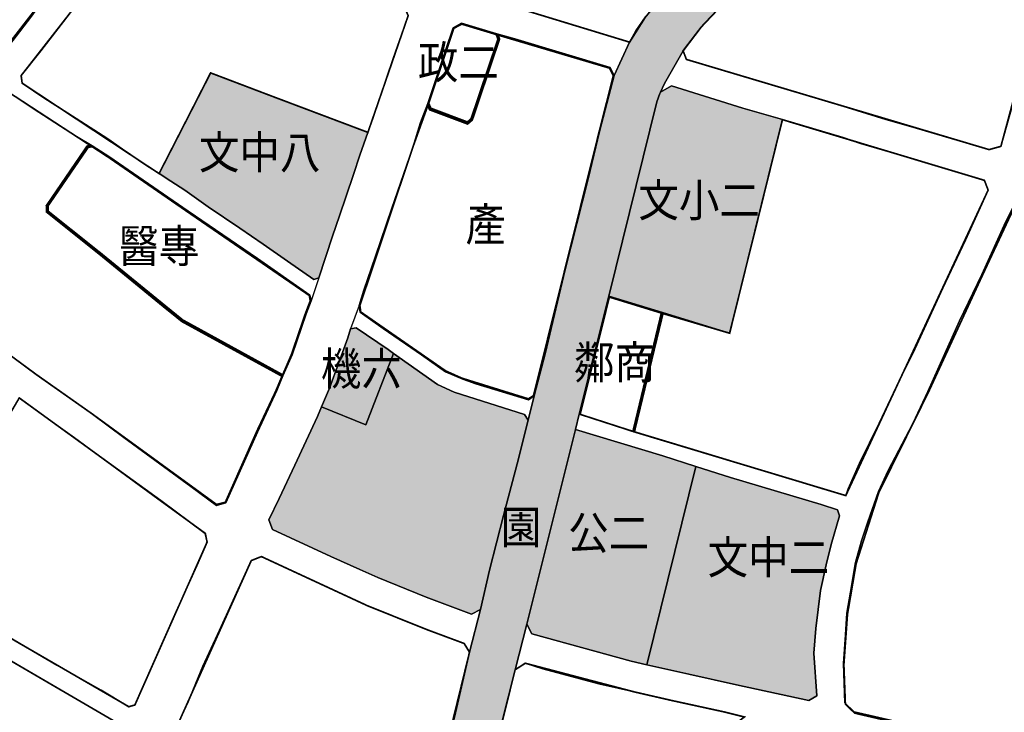
# Model space of a CAD drawing. Extents: x 290103 to 298417, y 2784950 to 2793438.
# Drawn here: x 292966 to 294148, y 2789307 to 2790139 of the extents above; entities that cross this region are included whole.
import ezdxf
from ezdxf.enums import TextEntityAlignment as Align

# ---------------------------------------------------------------- set-up
doc = ezdxf.new("R2010")
doc.units = 0
doc.header["$MEASUREMENT"] = 0
doc.layers.get('0').update_dxf_attribs({"linetype": 'CONTINUOUS'})
for name, color, linetype in [('TEXT', 7, 'CONTINUOUS'), ('修正分區框-住宅區', 50, 'CONTINUOUS'), ('修正分區框-商業區', 1, 'CONTINUOUS'), ('修正分區框-政.政商.站專區', 150, 'CONTINUOUS'), ('修正分區框-產專區', 226, 'CONTINUOUS'), ('修正分區框-醫專.電專區', 241, 'CONTINUOUS'), ('公園', 74, 'CONTINUOUS'), ('園道', 64, 'CONTINUOUS'), ('學校', 191, 'CONTINUOUS'), ('機關', 150, 'CONTINUOUS')]:
    doc.layers.add(name, color=color, linetype=linetype)
doc.styles.get("Standard").update_dxf_attribs({"font": 'PMingLiU.ttf'})

msp = doc.modelspace()

# ---------------------------------------------------------------- hatches: boundary and pattern name
at = {"layer": '公園', "linetype": 'Continuous'}
h = msp.add_hatch(color=256, dxfattribs=at)
h.paths.add_polyline_path([(293777.8, 2789602.8), (293738.1, 2789615.4), (293633.3, 2789647.2), (293588.8, 2789469.3), (293574.8, 2789413.5), (293581.1, 2789401.8), (293700.3, 2789368.8), (293719.1, 2789364.6)])
h.paths.add_polyline_path([(292260.6, 2789593.2), (292242.9, 2789565), (292202.3, 2789499), (292205.4, 2789487.3), (292272.9, 2789449.5), (292297.6, 2789436.3), (292364.1, 2789398.5), (292376.7, 2789401.8), (292384.3, 2789411.1), (292398.7, 2789427.9), (292427.1, 2789460.9), (292449.9, 2789488.8)])
h.paths.add_polyline_path([(292488.8, 2789478.6), (292442.9, 2789424), (292408.5, 2789383.5), (292411.3, 2789371.2), (292459.7, 2789345.4), (292503.4, 2789321.7), (292525.4, 2789309.7), (292634.3, 2789247.6), (292742.4, 2789186.7), (292871.1, 2789112.6), (292889.9, 2789101.2), (292923.3, 2789081.1), (292976, 2789051.7), (292984, 2789054.1), (293017.4, 2789125.5), (293030.8, 2789156.1), (292872.6, 2789248.8)])
h.paths.add_polyline_path([(293405.1, 2788969.5), (293358.4, 2788993.2), (293081.8, 2789129.7), (293037, 2789029.8), (293040.9, 2789016.9), (293168.2, 2788953.6), (293271, 2788907.4), (293372.4, 2788866.3), (293384.4, 2788872.6), (293391.1, 2788910.4)])
h.paths.add_polyline_path([(293830.8, 2788846.8), (293664, 2788889.1), (293459.8, 2788952.4), (293437.5, 2788854.9), (293446.2, 2788837.5), (293481.7, 2788824), (293542.4, 2788801.8), (293582.8, 2788786.2), (293600, 2788779.6), (293629.1, 2788769.1), (293676.1, 2788751.7), (293715.8, 2788739.7), (293761.7, 2788728.3), (293805.1, 2788719.6), (293827.3, 2788715.7), (293852.1, 2788711.2), (293941, 2788697.7), (293950.6, 2788707), (293944.3, 2788819.2)])
h.paths.add_polyline_path([(294056, 2788805.6), (293977.2, 2788815.7), (293979.1, 2788798.8), (293983.5, 2788708.8), (293983.7, 2788701.9), (293995.6, 2788691.7), (294143.1, 2788683.6), (294232.8, 2788679.3), (294201, 2788699), (294151.2, 2788734.2)])
h.paths.add_polyline_path([(294706, 2788697.7), (294715.8, 2788721.4), (294742.8, 2788736.1), (294783.3, 2788741.8), (294845, 2788748.4), (294853.6, 2788766.1), (294851.7, 2788804.8), (294851.1, 2788845.6), (294850.8, 2788894.8), (294852.7, 2788926.3), (294867.7, 2788932.6), (294885.7, 2788911.9), (294920.4, 2788891.2), (294954.2, 2788884.3), (294980.9, 2788869.9), (294983.4, 2788850.4), (295003.3, 2788817.4), (295021.1, 2788808.1), (295046.2, 2788812), (295071.1, 2788799.1), (295120.2, 2788802.1), (295139.9, 2788802.7), (295165.1, 2788749.3), (295182.6, 2788737.6), (295245.7, 2788723.2), (295262, 2788713), (295270.6, 2788710.9), (295295, 2788706.7), (295294.3, 2788712.4), (295290.4, 2788742.1), (295276.9, 2788744.5), (295255.7, 2788757.7), (295190.3, 2788774.5), (295184.8, 2788787.7), (295164.2, 2788833.9), (295140.9, 2788838.4), (295077.4, 2788835.1), (295056.8, 2788845.9), (295027.9, 2788842.3), (295021.5, 2788850.4), (295016.2, 2788858.8), (295014.1, 2788878.9), (295008.9, 2788886.7), (294997.2, 2788899.9), (294972, 2788917), (294926.7, 2788927.5), (294910.7, 2788939.5), (294899.3, 2788955.7), (294875.7, 2788966.5), (294834, 2788953.9), (294819.5, 2788935.3), (294820.1, 2788896.3), (294818.5, 2788857.3), (294819.4, 2788804.8), (294817.5, 2788783.2), (294734, 2788770.9), (294690.1, 2788749.3), (294683.6, 2788736.7), (294663, 2788686.3), (294645.6, 2788684.2), (294637.6, 2788685.4), (294619.5, 2788694.4), (294573.4, 2788705.5), (294551.1, 2788707.9), (294505.3, 2788711.5), (294459, 2788713.9), (294424, 2788734.9), (294400.3, 2788734.9), (294378, 2788717.2), (294365.1, 2788703.7), (294354, 2788691.4), (294352.8, 2788682.4), (294361.8, 2788673.4), (294418.6, 2788672.8), (294468.2, 2788666.5), (294641.2, 2788647.2), (294661.6, 2788644.9), (294679.8, 2788659.7), (294692.9, 2788672.2)])
at = {"layer": '園道', "linetype": 'Continuous'}
h = msp.add_hatch(color=256, dxfattribs=at)
h.dxf.hatch_style = 1
h.paths.add_polyline_path([(294649.2, 2791589.7), (294651.3, 2791589.7), (294679.7, 2791590.6), (294699.2, 2791590.9), (294708.7, 2791597.8), (294703.8, 2791528.8), (294624.4, 2791527.9), (294507.1, 2791526.1), (294439.6, 2791525.5), (294410.4, 2791522.5), (294394, 2791519.8), (294371.4, 2791512.3), (294347.7, 2791502.4), (294329.6, 2791491.9), (294308.9, 2791479), (294290.8, 2791464.3), (294281.6, 2791453.5), (294263.9, 2791427.4), (294248.3, 2791401.6), (294221.6, 2791358.7), (294204.9, 2791330.2), (294188.4, 2791302.6), (294168.9, 2791272.6), (294153, 2791245.9), (294148.7, 2791236), (294146.4, 2791230.6), (294138.1, 2791208.7), (294131.3, 2791164.9), (294123, 2791101.9), (294126, 2791050.3), (294129.7, 2790959.7), (294128.4, 2790892.2), (294122.8, 2790826.5), (294109.8, 2790678.6), (294102.8, 2790608.4), (294096.4, 2790578.7), (294082.6, 2790531.6), (294075.8, 2790514.2), (294062.2, 2790479.1), (294057, 2790466.5), (294037.6, 2790429.6), (294024, 2790404.7), (294003.3, 2790373.5), (294000.4, 2790370.2), (293975.8, 2790342.3), (293963.7, 2790327.9), (293908.6, 2790267.3), (293880, 2790235.2), (293856.5, 2790209.7), (293813.5, 2790161.4), (293784, 2790130.2), (293762.4, 2790102), (293740, 2790062.4), (293734.6, 2790050.4), (293731, 2790040.5), (293673.5, 2789807.4), (293637.9, 2789665.5), (293633.3, 2789647.2), (293588.8, 2789469.3), (293574.8, 2789413.5), (293560.9, 2789358.6), (293537.1, 2789263.5), (293500.6, 2789116.8), (293491.3, 2789079.3), (293459.8, 2788952.4), (293437.5, 2788854.9), (293426.2, 2788794.3), (293410.8, 2788689), (293405.2, 2788644), (293397.7, 2788584.6), (293381.2, 2788474.2), (293373.1, 2788416.3), (293361, 2788323.6), (293352.1, 2788246.2), (293339, 2788151.7), (293335.6, 2788125.6), (293326.9, 2788059), (293322.7, 2788029.3), (293295.7, 2787813.9), (293306.3, 2787798), (293271.7, 2787803.4), (293265.1, 2787759.6), (293257.6, 2787697.5), (293245.5, 2787605.7), (293234.3, 2787514.2), (293226.3, 2787450), (293213.7, 2787349.8), (293204.1, 2787275.4), (293198.1, 2787225), (293194.4, 2787200.1), (293187, 2787132.6), (293177.5, 2787058.8), (293168.9, 2786993.7), (293158, 2786904), (293149.1, 2786831.4), (293145.9, 2786806.8), (293142.6, 2786781.6), (293138.6, 2786756.7), (293129.9, 2786682), (293116.3, 2786573.4), (293116.4, 2786568.6), (293117, 2786561.7), (293118.1, 2786555.7), (293095.5, 2786525.1), (293080.9, 2786530.8), (293076.8, 2786531.7), (293080.4, 2786562.3), (293087.6, 2786619.6), (293098, 2786703.6), (293101.2, 2786727.3), (293111.8, 2786811.6), (293123.4, 2786902.2), (293135.8, 2786998.8), (293143.9, 2787063.6), (293150.5, 2787116.7), (293156.4, 2787168), (293161.2, 2787205.8), (293164.3, 2787229.8), (293185.5, 2787392.4), (293193.4, 2787454.5), (293200.7, 2787518.7), (293214.1, 2787625.8), (293232.1, 2787763.8), (293238.3, 2787816.3), (293244.3, 2787861.9), (293254.5, 2787939.3), (293259.7, 2787985.2), (293269.9, 2788066.5), (293277.9, 2788126.8), (293282.3, 2788154.1), (293290.5, 2788218.9), (293298.2, 2788280.4), (293305, 2788334.4), (293311.9, 2788383.6), (293317.6, 2788430.1), (293325.4, 2788481.1), (293333.3, 2788536.3), (293348, 2788638), (293360.5, 2788741.8), (293373.5, 2788818.6), (293384.4, 2788872.6), (293391.1, 2788910.4), (293405.1, 2788969.5), (293416.9, 2789016.6), (293439.3, 2789109.6), (293448, 2789142), (293466.2, 2789215.8), (293488.2, 2789301.6), (293506.1, 2789379.6), (293519.5, 2789430.9), (293530.3, 2789478.3), (293546.8, 2789544), (293563.3, 2789605.8), (293576.5, 2789658.3), (293583.9, 2789687.4), (293597.1, 2789737.8), (293621.1, 2789839.2), (293648.4, 2789948.1), (293662.2, 2790004.8), (293679.8, 2790072), (293698.3, 2790112.2), (293705.8, 2790125.7), (293717.4, 2790142.5), (293737.2, 2790166.5), (293768.9, 2790201.6), (293784.7, 2790219.3), (293812.5, 2790248.1), (293836.6, 2790275.4), (293843.9, 2790283.5), (293898.7, 2790345.3), (293939.8, 2790388.2), (293962.3, 2790417.9), (293971.8, 2790432.6), (293984.9, 2790452.4), (294008.1, 2790497.4), (294022, 2790530.1), (294026.9, 2790543.3), (294033.6, 2790562.8), (294039.5, 2790587.1), (294050.4, 2790649.2), (294050.8, 2790654), (294051.9, 2790664.2), (294059.4, 2790739.2), (294063.9, 2790796.2), (294065.8, 2790818.7), (294069.7, 2790868.5), (294072.7, 2790930.9), (294072.9, 2790948.9), (294073, 2790970.8), (294068.5, 2791050.9), (294068.7, 2791104.6), (294068.7, 2791113.9), (294072.7, 2791151.7), (294079, 2791200.9), (294087.8, 2791235.7), (294098.9, 2791265.1), (294104.2, 2791273.8), (294122.7, 2791303.2), (294141, 2791334.1), (294189.7, 2791412.7), (294201.5, 2791433.1), (294219.9, 2791464.9), (294235.8, 2791488.6), (294254.1, 2791508.7), (294277.1, 2791529.1), (294317.6, 2791554.6), (294343.9, 2791568.4), (294385.8, 2791584.9), (294540.7, 2791588.2), (294544.5, 2791587.6), (294562.9, 2791588.8), (294585.2, 2791589.7)])
at = {"layer": '學校', "linetype": 'Continuous'}
h = msp.add_hatch(color=256, dxfattribs=at)
h.dxf.hatch_style = 1
h.paths.add_polyline_path([(293384.2, 2790003.9), (293269.7, 2790047.1), (293195.5, 2790075.3), (293133.6, 2789954.4), (293147.6, 2789945.4), (293164.5, 2789934.3), (293192.6, 2789914.5), (293230.5, 2789888.7), (293258.4, 2789869.5), (293287.9, 2789849.4), (293319.3, 2789827.2), (293325.2, 2789829.3), (293341.6, 2789879.1), (293350.3, 2789903.7), (293358.1, 2789927.1), (293367.1, 2789953.2), (293374.6, 2789976.6)])
h.paths.add_polyline_path([(293881.6, 2790019.2), (293834.2, 2790033), (293748.5, 2790059.7), (293735.4, 2790052.1), (293734.6, 2790050.4), (293731, 2790040.5), (293673.5, 2789807.4), (293737.6, 2789787.6), (293818.3, 2789762.7), (293844.4, 2789868.3)])
h.paths.add_polyline_path([(293934.1, 2789484.6), (293940.1, 2789508.9), (293950, 2789543.4), (293947.6, 2789550.6), (293928.1, 2789556.9), (293819.4, 2789589.6), (293777.8, 2789602.8), (293719.1, 2789364.6), (293769.3, 2789353.2), (293826.4, 2789340.3), (293913.4, 2789321.7), (293922.9, 2789327.4), (293919.3, 2789378.4), (293921.7, 2789408.1), (293927.3, 2789453.7)])
at = {"layer": '機關', "linetype": 'Continuous'}
h = msp.add_hatch(color=256, dxfattribs=at)
h.dxf.hatch_style = 1
h.paths.add_polyline_path([(293338.3, 2789696.7), (293349.1, 2789726.4), (293360, 2789757), (293363.5, 2789767.8), (293370.1, 2789769.3), (293408.5, 2789743.2), (293415.1, 2789738.4), (293467.9, 2789701.2), (293487.9, 2789691.9), (293572, 2789665.2), (293576.5, 2789658.3), (293583.9, 2789687.4), (293577, 2789682.9), (293513.6, 2789702.1), (293498.1, 2789707.5), (293477.2, 2789716.5), (293448.6, 2789736.9), (293402.6, 2789768.4), (293374.8, 2789787.9), (293373.6, 2789796), (293379.4, 2789814.3), (293393.3, 2789855.1), (293413, 2789913), (293438.1, 2789985.9), (293447.3, 2790015.9), (293456, 2790038.7), (293477.8, 2790103.5), (293486.5, 2790129.6), (293496.6, 2790135), (293538.9, 2790122.1), (293560.5, 2790116.4), (293674.9, 2790081.9), (293679.8, 2790072), (293698.3, 2790112.2), (293657.8, 2790124.8), (293542.9, 2790159.6), (293508.9, 2790168.3), (293503.9, 2790180.9), (293534.5, 2790272.4), (293550.5, 2790319.2), (293560.4, 2790348), (293582.4, 2790411.6), (293599.1, 2790460.5), (293615.4, 2790508.5), (293631.7, 2790555.6), (293644.9, 2790597.3), (293656.9, 2790602.1), (293810.7, 2790556.2), (293834.6, 2790549), (293946, 2790515.4), (294008.1, 2790497.4), (294022, 2790530.1), (293894.7, 2790568.2), (293669.8, 2790634.8), (293663.8, 2790647.1), (293689.3, 2790709.2), (293731.8, 2790817.8), (293743.4, 2790847.2), (293759.1, 2790887.1), (293770.2, 2790915), (293800, 2790989.1), (293841.3, 2791092.3), (293845.6, 2791103.7), (293855, 2791107.6), (294008.5, 2791071.3), (294058.7, 2791061.4), (294068.5, 2791050.9), (294068.7, 2791104.6), (294058.4, 2791097.4), (293872.3, 2791140.6), (293864.3, 2791150.2), (293869.5, 2791162.2), (293875.7, 2791179.3), (293898.6, 2791252.5), (293925.3, 2791342.5), (293932.5, 2791366.8), (293985.9, 2791536.9), (294001, 2791585.2), (294022.2, 2791650.9), (294030.6, 2791677), (294057.8, 2791761), (294065.8, 2791764.3), (294118.5, 2791735.8), (294147.3, 2791720.5), (294162.6, 2791705.5), (294168.8, 2791695), (294185.1, 2791654.5), (294198.2, 2791623.3), (294204.1, 2791614.3), (294212.5, 2791605.3), (294229.5, 2791593.9), (294238.5, 2791588.8), (294263.7, 2791584), (294292.6, 2791578), (294322, 2791572.9), (294343.9, 2791568.4), (294385.8, 2791584.9), (294362, 2791585.8), (294316.5, 2791592.4), (294267.9, 2791602.3), (294245.4, 2791611.6), (294223.8, 2791629.6), (294217.6, 2791638.3), (294208.4, 2791659.9), (294196.7, 2791693.2), (294187.5, 2791712.7), (294179.2, 2791722.9), (294167.5, 2791734.9), (294156.7, 2791743.3), (294131.3, 2791756.8), (294088.9, 2791779.6), (294075.6, 2791786.5), (294070.1, 2791798.5), (294119.7, 2791945.5), (294136.3, 2791998.3), (294143.3, 2792020.2), (294146.9, 2792032.8), (294151.4, 2792045.7), (294185.1, 2792152.2), (294211.7, 2792229.3), (294217.1, 2792233.2), (294223.9, 2792233.8), (294293, 2792224.2), (294475.5, 2792199.6), (294534.1, 2792191.8), (294668.2, 2792174.1), (294674.7, 2792169.3), (294676.3, 2792162.7), (294693.8, 2792038.8), (294700.9, 2791978.2), (294712.6, 2791881), (294714.5, 2791841.1), (294715, 2791829.4), (294714.1, 2791743), (294712, 2791692), (294710.9, 2791666.5), (294709.6, 2791623.6), (294708.7, 2791597.8), (294703.8, 2791528.8), (294701.7, 2791502.7), (294693.6, 2791428.3), (294692.4, 2791407.9), (294689.9, 2791367.4), (294682.2, 2791289.1), (294674.9, 2791257.3), (294670.3, 2791236.9), (294669.6, 2791233.9), (294655.5, 2791196.4), (294642.4, 2791168.5), (294623.3, 2791139.1), (294607.5, 2791120.2), (294580.2, 2791090.2), (294562.1, 2791085.7), (294485, 2791092.9), (294458.1, 2791095.3), (294388.3, 2791101.9), (294314.7, 2791109.7), (294302.5, 2791110.6), (294281.5, 2791113.9), (294219.1, 2791105.8), (294129.9, 2791090.8), (294123, 2791101.9), (294126, 2791050.3), (294133.4, 2791056.6), (294176.5, 2791063.8), (294285.9, 2791078.2), (294367.3, 2791070.4), (294394.1, 2791066.5), (294453.8, 2791060.2), (294480.4, 2791058.1), (294537.2, 2791053), (294546.2, 2791039.2), (294544.3, 2791035.3), (294527.3, 2791001.7), (294515, 2790964.5), (294507.4, 2790918.9), (294494.1, 2790814.5), (294489.2, 2790790.8), (294471.7, 2790669.9), (294467.9, 2790650.4), (294465.2, 2790628.8), (294466.1, 2790612.6), (294469.1, 2790592.5), (294477.1, 2790568.2), (294496.7, 2790530.7), (294529.9, 2790477.9), (294538.3, 2790463.2), (294549.2, 2790438), (294556.7, 2790417.9), (294562.7, 2790386.7), (294563.2, 2790378.3), (294553.5, 2790372), (294480.9, 2790393.3), (294452.6, 2790401.7), (294300.3, 2790446.4), (294240.3, 2790465), (294215.7, 2790471.6), (294096.4, 2790507.6), (294083.5, 2790511.7), (294078.9, 2790522), (294075.8, 2790514.2), (294062.2, 2790479.1), (294058.8, 2790470.9), (294072.4, 2790476), (294093.6, 2790469.8), (294252.2, 2790423.3), (294257.5, 2790411.9), (294252.3, 2790390.3), (294231.8, 2790314.1), (294219.7, 2790268.5), (294200.7, 2790198.3), (294191.3, 2790163.5), (294187.2, 2790150.3), (294166.8, 2790072.9), (294158, 2790038.1), (294143.8, 2789987.1), (294129.6, 2789983.2), (294108.7, 2789989.5), (294035.5, 2790011.1), (294005.6, 2790019.5), (293959.4, 2790033.6), (293766.4, 2790091.5), (293762.4, 2790102), (293740, 2790062.4), (293735.4, 2790052.1), (293748.5, 2790059.7), (293834.2, 2790033), (293881.6, 2790019.2), (293954.4, 2789997.6), (293975.2, 2789990.4), (294049.5, 2789968.8), (294124, 2789946.3), (294128.5, 2789934.6), (294101.2, 2789874.3), (294074.1, 2789817), (294040.4, 2789743.5), (294021.8, 2789705.4), (294011.7, 2789684.4), (293997.6, 2789654.7), (293974.2, 2789606.7), (293960.7, 2789575.8), (293957.7, 2789567.7), (293932.6, 2789574.9), (293805.4, 2789613.9), (293703.2, 2789644.5), (293637.9, 2789665.5), (293633.3, 2789647.2), (293738.1, 2789615.4), (293777.8, 2789602.8), (293819.4, 2789589.6), (293928.1, 2789556.9), (293947.6, 2789550.6), (293950, 2789543.4), (293940.1, 2789508.9), (293934.1, 2789484.6), (293927.3, 2789453.7), (293921.7, 2789408.1), (293919.3, 2789378.4), (293922.9, 2789327.4), (293913.4, 2789321.7), (293826.4, 2789340.3), (293769.3, 2789353.2), (293719.1, 2789364.6), (293700.3, 2789368.8), (293581.1, 2789401.8), (293574.8, 2789413.5), (293560.9, 2789358.6), (293573.1, 2789366.4), (293594, 2789359.5), (293661.4, 2789341.8), (293704.3, 2789331.9), (293748.7, 2789321.7), (293812, 2789307.9), (293836, 2789301.9), (293915.5, 2789283.9), (293923.9, 2789277), (293923.5, 2789230.8), (293923.7, 2789171.1), (293925.7, 2789117.4), (293928.2, 2789076.9), (293933.1, 2789004.9), (293922.6, 2788996.5), (293860.6, 2789003.1), (293762.6, 2789012.7), (293716.4, 2789018.1), (293692.9, 2789022.9), (293670.1, 2789028.3), (293633.9, 2789040.6), (293604.1, 2789053.8), (293566.5, 2789073.9), (293547.2, 2789084.7), (293523.3, 2789096.7), (293504.4, 2789106.9), (293500.6, 2789116.8), (293491.3, 2789079.3), (293498.6, 2789082.6), (293563.8, 2789048.4), (293563.8, 2789048.4), (293498.6, 2789082.6), (293491.3, 2789079.3), (293500.6, 2789116.8), (293504.4, 2789106.9), (293523.3, 2789096.7), (293547.2, 2789084.7), (293566.5, 2789073.9), (293604.1, 2789053.8), (293633.9, 2789040.6), (293670.1, 2789028.3), (293692.9, 2789022.9), (293716.4, 2789018.1), (293762.6, 2789012.7), (293860.6, 2789003.1), (293922.6, 2788996.5), (293933.1, 2789004.9), (293928.2, 2789076.9), (293925.7, 2789117.4), (293923.7, 2789171.1), (293923.5, 2789230.8), (293923.9, 2789277), (293915.5, 2789283.9), (293836, 2789301.9), (293812, 2789307.9), (293748.7, 2789321.7), (293704.3, 2789331.9), (293661.4, 2789341.8), (293594, 2789359.5), (293573.1, 2789366.4), (293560.9, 2789358.6), (293574.8, 2789413.5), (293581.1, 2789401.8), (293700.3, 2789368.8), (293719.1, 2789364.6), (293769.3, 2789353.2), (293826.4, 2789340.3), (293913.4, 2789321.7), (293922.9, 2789327.4), (293919.3, 2789378.4), (293921.7, 2789408.1), (293927.3, 2789453.7), (293934.1, 2789484.6), (293940.1, 2789508.9), (293950, 2789543.4), (293947.6, 2789550.6), (293928.1, 2789556.9), (293819.4, 2789589.6), (293777.8, 2789602.8), (293738.1, 2789615.4), (293633.3, 2789647.2), (293637.9, 2789665.5), (293703.2, 2789644.5), (293805.4, 2789613.9), (293932.6, 2789574.9), (293957.7, 2789567.7), (293960.7, 2789575.8), (293974.2, 2789606.7), (293997.6, 2789654.7), (294011.7, 2789684.4), (294021.8, 2789705.4), (294040.4, 2789743.5), (294074.1, 2789817), (294101.2, 2789874.3), (294128.5, 2789934.6), (294124, 2789946.3), (294049.5, 2789968.8), (293975.2, 2789990.4), (293954.4, 2789997.6), (293881.6, 2790019.2), (293834.2, 2790033), (293748.5, 2790059.7), (293735.4, 2790052.1), (293740, 2790062.4), (293762.4, 2790102), (293766.4, 2790091.5), (293959.4, 2790033.6), (294005.6, 2790019.5), (294035.5, 2790011.1), (294108.7, 2789989.5), (294129.6, 2789983.2), (294143.8, 2789987.1), (294158, 2790038.1), (294166.8, 2790072.9), (294187.2, 2790150.3), (294191.3, 2790163.5), (294200.7, 2790198.3), (294219.7, 2790268.5), (294231.8, 2790314.1), (294252.3, 2790390.3), (294257.5, 2790411.9), (294252.2, 2790423.3), (294093.6, 2790469.8), (294072.4, 2790476), (294058.8, 2790470.9), (294062.2, 2790479.1), (294075.8, 2790514.2), (294078.9, 2790522), (294083.5, 2790511.7), (294096.4, 2790507.6), (294215.7, 2790471.6), (294240.3, 2790465), (294300.3, 2790446.4), (294452.6, 2790401.7), (294480.9, 2790393.3), (294553.5, 2790372), (294563.2, 2790378.3), (294562.7, 2790386.7), (294556.7, 2790417.9), (294549.2, 2790438), (294538.3, 2790463.2), (294529.9, 2790477.9), (294496.7, 2790530.7), (294477.1, 2790568.2), (294469.1, 2790592.5), (294466.1, 2790612.6), (294465.2, 2790628.8), (294467.9, 2790650.4), (294471.7, 2790669.9), (294489.2, 2790790.8), (294494.1, 2790814.5), (294507.4, 2790918.9), (294515, 2790964.5), (294527.3, 2791001.7), (294544.3, 2791035.3), (294546.2, 2791039.2), (294537.2, 2791053), (294480.4, 2791058.1), (294453.8, 2791060.2), (294394.1, 2791066.5), (294367.3, 2791070.4), (294285.9, 2791078.2), (294176.5, 2791063.8), (294133.4, 2791056.6), (294126, 2791050.3), (294123, 2791101.9), (294129.9, 2791090.8), (294219.1, 2791105.8), (294281.5, 2791113.9), (294302.5, 2791110.6), (294314.7, 2791109.7), (294388.3, 2791101.9), (294458.1, 2791095.3), (294485, 2791092.9), (294562.1, 2791085.7), (294580.2, 2791090.2), (294607.5, 2791120.2), (294623.3, 2791139.1), (294642.4, 2791168.5), (294655.5, 2791196.4), (294669.6, 2791233.9), (294670.3, 2791236.9), (294674.9, 2791257.3), (294682.2, 2791289.1), (294689.9, 2791367.4), (294692.4, 2791407.9), (294693.6, 2791428.3), (294701.7, 2791502.7), (294703.8, 2791528.8), (294708.7, 2791597.8), (294709.6, 2791623.6), (294710.9, 2791666.5), (294712, 2791692), (294714.1, 2791743), (294715, 2791829.4), (294714.5, 2791841.1), (294712.6, 2791881), (294700.9, 2791978.2), (294693.8, 2792038.8), (294676.3, 2792162.7), (294674.7, 2792169.3), (294668.2, 2792174.1), (294534.1, 2792191.8), (294475.5, 2792199.6), (294293, 2792224.2), (294223.9, 2792233.8), (294217.1, 2792233.2), (294211.7, 2792229.3), (294185.1, 2792152.2), (294151.4, 2792045.7), (294146.9, 2792032.8), (294143.3, 2792020.2), (294136.3, 2791998.3), (294119.7, 2791945.5), (294070.1, 2791798.5), (294075.6, 2791786.5), (294088.9, 2791779.6), (294131.3, 2791756.8), (294156.7, 2791743.3), (294167.5, 2791734.9), (294179.2, 2791722.9), (294187.5, 2791712.7), (294196.7, 2791693.2), (294208.4, 2791659.9), (294217.6, 2791638.3), (294223.8, 2791629.6), (294245.4, 2791611.6), (294267.9, 2791602.3), (294316.5, 2791592.4), (294362, 2791585.8), (294385.8, 2791584.9), (294343.9, 2791568.4), (294322, 2791572.9), (294292.6, 2791578), (294263.7, 2791584), (294238.5, 2791588.8), (294229.5, 2791593.9), (294212.5, 2791605.3), (294204.1, 2791614.3), (294198.2, 2791623.3), (294185.1, 2791654.5), (294168.8, 2791695), (294162.6, 2791705.5), (294147.3, 2791720.5), (294118.5, 2791735.8), (294065.8, 2791764.3), (294057.8, 2791761), (294030.6, 2791677), (294022.2, 2791650.9), (294001, 2791585.2), (293985.9, 2791536.9), (293932.5, 2791366.8), (293925.3, 2791342.5), (293898.6, 2791252.5), (293875.7, 2791179.3), (293869.5, 2791162.2), (293864.3, 2791150.2), (293872.3, 2791140.6), (294058.4, 2791097.4), (294068.7, 2791104.6), (294068.5, 2791050.9), (294058.7, 2791061.4), (294008.5, 2791071.3), (293855, 2791107.6), (293845.6, 2791103.7), (293841.3, 2791092.3), (293800, 2790989.1), (293770.2, 2790915), (293759.1, 2790887.1), (293743.4, 2790847.2), (293731.8, 2790817.8), (293689.3, 2790709.2), (293663.8, 2790647.1), (293669.8, 2790634.8), (293894.7, 2790568.2), (294022, 2790530.1), (294008.1, 2790497.4), (293946, 2790515.4), (293834.6, 2790549), (293810.7, 2790556.2), (293656.9, 2790602.1), (293644.9, 2790597.3), (293631.7, 2790555.6), (293615.4, 2790508.5), (293599.1, 2790460.5), (293582.4, 2790411.6), (293560.4, 2790348), (293550.5, 2790319.2), (293534.5, 2790272.4), (293503.9, 2790180.9), (293508.9, 2790168.3), (293542.9, 2790159.6), (293657.8, 2790124.8), (293698.3, 2790112.2), (293679.8, 2790072), (293674.9, 2790081.9), (293560.5, 2790116.4), (293538.9, 2790122.1), (293496.6, 2790135), (293486.5, 2790129.6), (293477.8, 2790103.5), (293456, 2790038.7), (293447.3, 2790015.9), (293438.1, 2789985.9), (293413, 2789913), (293393.3, 2789855.1), (293379.4, 2789814.3), (293373.6, 2789796), (293374.8, 2789787.9), (293402.6, 2789768.4), (293448.6, 2789736.9), (293477.2, 2789716.5), (293498.1, 2789707.5), (293513.6, 2789702.1), (293577, 2789682.9), (293583.9, 2789687.4), (293576.5, 2789658.3), (293563.3, 2789605.8), (293546.8, 2789544), (293530.3, 2789478.3), (293519.5, 2789430.9), (293506.1, 2789379.6), (293499.8, 2789390.1), (293455.5, 2789406.6), (293383.8, 2789435.4), (293362.6, 2789445.3), (293356.2, 2789448.3), (293256.4, 2789494.5), (293244.3, 2789489.7), (293237.1, 2789473.8), (293206, 2789406.3), (293186.2, 2789362.8), (293168.5, 2789320.2), (293155.1, 2789290.8), (293157.1, 2789283.6), (293167.3, 2789278.8), (293218, 2789252.4), (293238.1, 2789242.8), (293299.5, 2789212.8), (293361, 2789181.9), (293381.4, 2789171.4), (293442, 2789139.6), (293448, 2789142), (293439.3, 2789109.6), (293436.2, 2789115.6), (293372.5, 2789149.8), (293352.1, 2789160), (293228.2, 2789221.5), (293208.6, 2789231.4), (293147.1, 2789262.3), (293141.4, 2789259.9), (293084.1, 2789134.5), (293081.8, 2789129.7), (293037, 2789029.8), (293040.9, 2789016.9), (293168.2, 2788953.6), (293271, 2788907.4), (293372.4, 2788866.3), (293384.4, 2788872.6), (293373.5, 2788818.6), (293367, 2788829.7), (293280.3, 2788866), (293257.4, 2788875.6), (293236.1, 2788884), (293198.2, 2788901.1), (293126.6, 2788934.4), (293105.5, 2788945.5), (293025.5, 2788985.4), (293013.6, 2788981.5), (292984.4, 2788915.2), (292968.3, 2788879.8), (292944.9, 2788828.8), (292898.9, 2788726.8), (292871.7, 2788665.9), (292867.3, 2788656), (292842.3, 2788600.5), (292846.3, 2788590), (292905.3, 2788575.6), (292956, 2788563), (293056.8, 2788538.4), (293080.2, 2788532.1), (293102.6, 2788527.6), (293231.1, 2788495.2), (293253.5, 2788490.1), (293316.7, 2788475.4), (293325.4, 2788481.1), (293317.6, 2788430.1), (293311.2, 2788439.4), (293282.8, 2788446.3), (293282.8, 2788446.3), (293311.2, 2788439.4), (293317.6, 2788430.1), (293325.4, 2788481.1), (293316.7, 2788475.4), (293253.5, 2788490.1), (293231.1, 2788495.2), (293102.6, 2788527.6), (293080.2, 2788532.1), (293056.8, 2788538.4), (292956, 2788563), (292905.3, 2788575.6), (292846.3, 2788590), (292842.3, 2788600.5), (292867.3, 2788656), (292871.7, 2788665.9), (292898.9, 2788726.8), (292944.9, 2788828.8), (292968.3, 2788879.8), (292984.4, 2788915.2), (293013.6, 2788981.5), (293025.5, 2788985.4), (293105.5, 2788945.5), (293126.6, 2788934.4), (293198.2, 2788901.1), (293236.1, 2788884), (293257.4, 2788875.6), (293280.3, 2788866), (293367, 2788829.7), (293373.5, 2788818.6), (293384.4, 2788872.6), (293372.4, 2788866.3), (293271, 2788907.4), (293168.2, 2788953.6), (293040.9, 2789016.9), (293037, 2789029.8), (293081.8, 2789129.7), (293084.1, 2789134.5), (293141.4, 2789259.9), (293147.1, 2789262.3), (293208.6, 2789231.4), (293228.2, 2789221.5), (293352.1, 2789160), (293372.5, 2789149.8), (293436.2, 2789115.6), (293439.3, 2789109.6), (293448, 2789142), (293442, 2789139.6), (293381.4, 2789171.4), (293361, 2789181.9), (293299.5, 2789212.8), (293238.1, 2789242.8), (293218, 2789252.4), (293167.3, 2789278.8), (293157.1, 2789283.6), (293155.1, 2789290.8), (293168.5, 2789320.2), (293186.2, 2789362.8), (293206, 2789406.3), (293237.1, 2789473.8), (293244.3, 2789489.7), (293256.4, 2789494.5), (293356.2, 2789448.3), (293362.6, 2789445.3), (293383.8, 2789435.4), (293455.5, 2789406.6), (293499.8, 2789390.1), (293506.1, 2789379.6), (293519.5, 2789430.9), (293508.5, 2789425.5), (293454, 2789445.9), (293396, 2789469.3), (293374.5, 2789478.9), (293339.8, 2789494.5), (293269.9, 2789527.2), (293265.5, 2789538.6), (293277.6, 2789564.1), (293296.4, 2789604.3), (293323.6, 2789662.8), (293328.6, 2789674.5)])
h = msp.add_hatch(color=256, dxfattribs=at)
h.dxf.hatch_style = 1
h.paths.add_polyline_path([(293338.3, 2789696.7), (293328.6, 2789674.5), (293381.9, 2789652.9), (293415.1, 2789738.4), (293408.5, 2789743.2), (293370.1, 2789769.3), (293363.5, 2789767.8), (293360, 2789757), (293349.1, 2789726.4)])

# ---------------------------------------------------------------- linework, layer by layer
at = {"color": 7, "linetype": 'Continuous'}
for points in [[(292939.3, 2790350.4), (292997, 2790384), (293009.7, 2790381), (293043.2, 2790328.8), (293067.6, 2790291.9), (293076, 2790278.7), (293076.4, 2790268.8), (293067.1, 2790254.4), (293034.4, 2790213.9), (293021.5, 2790197.1), (293003.5, 2790174.3), (292992.9, 2790160.5), (292979.2, 2790141.9), (292940.5, 2790091.8)], [(293432.5, 2790144), (293414.4, 2790092.7), (293390.1, 2790020.4), (293384.2, 2790003.9), (293269.7, 2790047.1), (293195.5, 2790075.3), (293133.6, 2789954.4), (293118.7, 2789964), (293089.8, 2789983.8), (293072.2, 2789996.1), (293034.3, 2790020.4), (292995.4, 2790045.3), (292969.3, 2790063), (292968, 2790072), (292991.9, 2790102), (293018.8, 2790137.1), (293037.8, 2790161.4)], [(293037.8, 2790161.4), (293018.8, 2790137.1), (292991.9, 2790102), (292968, 2790072), (292969.3, 2790063), (292995.4, 2790045.3), (293034.3, 2790020.4), (293072.2, 2789996.1), (293089.8, 2789983.8), (293118.7, 2789964), (293133.6, 2789954.4), (293147.6, 2789945.4), (293164.5, 2789934.3), (293192.6, 2789914.5), (293230.5, 2789888.7), (293258.4, 2789869.5), (293287.9, 2789849.4), (293319.3, 2789827.2), (293325.2, 2789829.3), (293341.6, 2789879.1), (293350.3, 2789903.7), (293358.1, 2789927.1), (293367.1, 2789953.2), (293374.6, 2789976.6), (293384.2, 2790003.9), (293390.1, 2790020.4), (293414.4, 2790092.7), (293432.5, 2790144)], [(293542.9, 2790159.6), (293657.8, 2790124.8), (293698.3, 2790112.2), (293679.8, 2790072), (293674.9, 2790081.9), (293560.5, 2790116.4), (293538.9, 2790122.1), (293496.6, 2790135), (293486.5, 2790129.6), (293477.8, 2790103.5), (293456, 2790038.7), (293447.3, 2790015.9), (293438.1, 2789985.9), (293413, 2789913), (293393.3, 2789855.1), (293379.4, 2789814.3), (293373.6, 2789796), (293374.8, 2789787.9), (293402.6, 2789768.4), (293448.6, 2789736.9), (293477.2, 2789716.5), (293498.1, 2789707.5), (293513.6, 2789702.1), (293577, 2789682.9), (293583.9, 2789687.4), (293576.5, 2789658.3), (293572, 2789665.2), (293487.9, 2789691.9), (293467.9, 2789701.2), (293415.1, 2789738.4), (293408.5, 2789743.2), (293370.1, 2789769.3), (293363.5, 2789767.8), (293360, 2789757), (293349.1, 2789726.4), (293338.3, 2789696.7), (293328.6, 2789674.5), (293323.6, 2789662.8), (293296.4, 2789604.3), (293277.6, 2789564.1), (293265.5, 2789538.6), (293269.9, 2789527.2), (293339.8, 2789494.5), (293374.5, 2789478.9), (293396, 2789469.3), (293454, 2789445.9), (293508.5, 2789425.5), (293519.5, 2789430.9), (293506.1, 2789379.6), (293499.8, 2789390.1), (293455.5, 2789406.6), (293383.8, 2789435.4), (293362.6, 2789445.3), (293356.2, 2789448.3), (293256.4, 2789494.5), (293244.3, 2789489.7), (293237.1, 2789473.8), (293206, 2789406.3), (293186.2, 2789362.8), (293168.5, 2789320.2), (293155.1, 2789290.8)], [(293813.5, 2790161.4), (293784, 2790130.2), (293762.4, 2790102), (293740, 2790062.4), (293734.6, 2790050.4), (293731, 2790040.5), (293673.5, 2789807.4), (293637.9, 2789665.5), (293633.3, 2789647.2), (293588.8, 2789469.3), (293574.8, 2789413.5), (293560.9, 2789358.6), (293537.1, 2789263.5)], [(293813.5, 2790161.4), (293784, 2790130.2), (293762.4, 2790102), (293740, 2790062.4), (293734.6, 2790050.4), (293731, 2790040.5), (293673.5, 2789807.4), (293637.9, 2789665.5), (293633.3, 2789647.2), (293588.8, 2789469.3), (293574.8, 2789413.5), (293560.9, 2789358.6), (293537.1, 2789263.5)], [(292940.5, 2790091.8), (292979.2, 2790141.9)], [(293488.2, 2789301.6), (293506.1, 2789379.6), (293519.5, 2789430.9), (293530.3, 2789478.3), (293546.8, 2789544), (293563.3, 2789605.8), (293576.5, 2789658.3), (293583.9, 2789687.4), (293597.1, 2789737.8), (293621.1, 2789839.2), (293648.4, 2789948.1), (293662.2, 2790004.8), (293679.8, 2790072), (293698.3, 2790112.2), (293705.8, 2790125.7), (293717.4, 2790142.5)], [(293488.2, 2789301.6), (293506.1, 2789379.6), (293519.5, 2789430.9), (293530.3, 2789478.3), (293546.8, 2789544), (293563.3, 2789605.8), (293576.5, 2789658.3), (293583.9, 2789687.4), (293597.1, 2789737.8), (293621.1, 2789839.2), (293648.4, 2789948.1), (293662.2, 2790004.8), (293679.8, 2790072), (293698.3, 2790112.2), (293705.8, 2790125.7), (293717.4, 2790142.5)], [(293836, 2789301.9), (293812, 2789307.9), (293748.7, 2789321.7), (293704.3, 2789331.9), (293661.4, 2789341.8), (293594, 2789359.5), (293573.1, 2789366.4), (293560.9, 2789358.6), (293574.8, 2789413.5), (293581.1, 2789401.8), (293700.3, 2789368.8), (293719.1, 2789364.6), (293769.3, 2789353.2), (293826.4, 2789340.3), (293913.4, 2789321.7), (293922.9, 2789327.4), (293919.3, 2789378.4), (293921.7, 2789408.1), (293927.3, 2789453.7), (293934.1, 2789484.6), (293940.1, 2789508.9), (293950, 2789543.4), (293947.6, 2789550.6), (293928.1, 2789556.9), (293819.4, 2789589.6), (293777.8, 2789602.8), (293738.1, 2789615.4), (293633.3, 2789647.2), (293637.9, 2789665.5), (293703.2, 2789644.5), (293805.4, 2789613.9), (293932.6, 2789574.9), (293957.7, 2789567.7), (293960.7, 2789575.8), (293974.2, 2789606.7), (293997.6, 2789654.7), (294011.7, 2789684.4), (294021.8, 2789705.4), (294040.4, 2789743.5), (294074.1, 2789817), (294101.2, 2789874.3), (294128.5, 2789934.6), (294124, 2789946.3), (294049.5, 2789968.8), (293975.2, 2789990.4), (293954.4, 2789997.6), (293881.6, 2790019.2), (293834.2, 2790033), (293748.5, 2790059.7), (293735.4, 2790052.1), (293740, 2790062.4), (293762.4, 2790102), (293766.4, 2790091.5), (293959.4, 2790033.6), (294005.6, 2790019.5), (294035.5, 2790011.1), (294108.7, 2789989.5), (294129.6, 2789983.2), (294143.8, 2789987.1), (294158, 2790038.1)], [(292957.5, 2790049.2), (292982.6, 2790032.7), (293034.4, 2789999.1), (293053.5, 2789987.7), (293048, 2789986.8), (293015.3, 2789939.1), (292999.3, 2789915.1), (292999.5, 2789908.8), (293064.3, 2789857.2), (293142.7, 2789793.6), (293162.4, 2789777.7), (293282.3, 2789711.4), (293274.8, 2789694), (293251.7, 2789643.9), (293213.8, 2789559), (293202.5, 2789556), (293171.8, 2789578.5), (293091.4, 2789637.6), (293053.8, 2789665.5), (293033.5, 2789679.9), (292986.2, 2789713.2), (292920.7, 2789761.5)], [(292920.7, 2789761.5), (292986.2, 2789713.2), (293033.5, 2789679.9), (293053.8, 2789665.5), (293091.4, 2789637.6), (293171.8, 2789578.5), (293202.5, 2789556), (293213.8, 2789559), (293251.7, 2789643.9), (293274.8, 2789694), (293282.3, 2789711.4), (293293.3, 2789736.9), (293310, 2789785.8), (293316, 2789801.7), (293314.6, 2789808.6), (293251.9, 2789852.4), (293168.5, 2789909.1), (293073.2, 2789974.8), (293053.5, 2789987.7), (293034.4, 2789999.1), (292982.6, 2790032.7), (292957.5, 2790049.2)], [(294065.2, 2789285.7), (293967.8, 2789307.9), (293956.6, 2789318.7), (293954.8, 2789366), (293957.5, 2789400.6), (293959.1, 2789426.4), (293963.4, 2789451.6), (293969.5, 2789487.2), (293976.6, 2789513.3), (293984.2, 2789536.3), (293996.8, 2789572.8), (294008.5, 2789598), (294038.3, 2789654.2), (294056.1, 2789692.9), (294076.7, 2789738.4), (294094.3, 2789777.4), (294120.9, 2789833.2), (294147.9, 2789892.6), (294164.9, 2789927.4)], [(294164.9, 2789927.4), (294147.9, 2789892.6), (294120.9, 2789833.2), (294094.3, 2789777.4), (294076.7, 2789738.4), (294056.1, 2789692.9), (294038.3, 2789654.2), (294008.5, 2789598), (293996.8, 2789572.8), (293984.2, 2789536.3), (293976.6, 2789513.3), (293969.5, 2789487.2), (293963.4, 2789451.6), (293959.1, 2789426.4), (293957.5, 2789400.6), (293954.8, 2789366), (293956.6, 2789318.7), (293967.8, 2789307.9), (294065.2, 2789285.7)], [(292965.8, 2789685), (293012.4, 2789651.1), (293032.2, 2789637), (293057.6, 2789618.4), (293135.6, 2789561.7), (293189.1, 2789522.4), (293191.2, 2789511.9), (293188.9, 2789506.2), (293179.1, 2789483.4), (293154, 2789428.5), (293126, 2789365.5), (293104.6, 2789316.3), (293097.4, 2789314.2), (293064.3, 2789334), (293010.8, 2789364), (292976.1, 2789384.7), (292921.6, 2789416.2)], [(292921.6, 2789416.2), (292976.1, 2789384.7), (293010.8, 2789364), (293064.3, 2789334), (293097.4, 2789314.2), (293104.6, 2789316.3), (293126, 2789365.5), (293154, 2789428.5), (293179.1, 2789483.4), (293188.9, 2789506.2), (293191.2, 2789511.9), (293189.1, 2789522.4), (293135.6, 2789561.7), (293057.6, 2789618.4), (293032.2, 2789637), (293012.4, 2789651.1), (292965.8, 2789685)], [(292923.3, 2789081.1), (292976, 2789051.7), (292984, 2789054.1), (293017.4, 2789125.5), (293030.8, 2789156.1), (293037.6, 2789171.4), (293053.2, 2789205), (293089.6, 2789284.8), (293088.2, 2789292), (292968.3, 2789361.9), (292841.5, 2789436)], [(293537.1, 2789263.5), (293560.9, 2789358.6), (293573.1, 2789366.4), (293594, 2789359.5), (293661.4, 2789341.8), (293704.3, 2789331.9), (293748.7, 2789321.7), (293812, 2789307.9), (293836, 2789301.9)]]:
    msp.add_lwpolyline(points, dxfattribs=at)
for points in [[(293560.4, 2790348), (293607.4, 2790335.1), (293836.6, 2790275.4), (293812.5, 2790248.1), (293784.7, 2790219.3), (293768.9, 2790201.6), (293737.2, 2790166.5), (293717.4, 2790142.5), (293705.8, 2790125.7), (293698.3, 2790112.2), (293657.8, 2790124.8), (293542.9, 2790159.6), (293508.9, 2790168.3), (293503.9, 2790180.9), (293534.5, 2790272.4), (293550.5, 2790319.2)], [(293880, 2790235.2), (293908.6, 2790267.3), (293985.9, 2790248.4), (294096.9, 2790222.9), (294200.7, 2790198.3), (294191.3, 2790163.5), (294187.2, 2790150.3), (294166.8, 2790072.9), (294158, 2790038.1), (294143.8, 2789987.1), (294129.6, 2789983.2), (294108.7, 2789989.5), (294035.5, 2790011.1), (294005.6, 2790019.5), (293959.4, 2790033.6), (293766.4, 2790091.5), (293762.4, 2790102), (293784, 2790130.2), (293813.5, 2790161.4), (293856.5, 2790209.7)], [(293486.5, 2790129.6), (293496.6, 2790135), (293538.9, 2790122.1), (293541.2, 2790115.8), (293508.7, 2790019.5), (293503.8, 2790015.3), (293458.9, 2790032.1), (293456, 2790038.7), (293477.8, 2790103.5)], [(293538.9, 2790122.1), (293560.5, 2790116.4), (293674.9, 2790081.9), (293679.8, 2790072), (293662.2, 2790004.8), (293648.4, 2789948.1), (293621.1, 2789839.2), (293597.1, 2789737.8), (293583.9, 2789687.4), (293577, 2789682.9), (293513.6, 2789702.1), (293498.1, 2789707.5), (293477.2, 2789716.5), (293448.6, 2789736.9), (293402.6, 2789768.4), (293374.8, 2789787.9), (293373.6, 2789796), (293379.4, 2789814.3), (293393.3, 2789855.1), (293413, 2789913), (293438.1, 2789985.9), (293447.3, 2790015.9), (293456, 2790038.7), (293458.9, 2790032.1), (293503.8, 2790015.3), (293508.7, 2790019.5), (293541.2, 2790115.8)], [(293133.6, 2789954.4), (293195.5, 2790075.3), (293269.7, 2790047.1), (293384.2, 2790003.9), (293374.6, 2789976.6), (293367.1, 2789953.2), (293358.1, 2789927.1), (293350.3, 2789903.7), (293341.6, 2789879.1), (293325.2, 2789829.3), (293319.3, 2789827.2), (293287.9, 2789849.4), (293258.4, 2789869.5), (293230.5, 2789888.7), (293192.6, 2789914.5), (293164.5, 2789934.3), (293147.6, 2789945.4)], [(293748.5, 2790059.7), (293834.2, 2790033), (293881.6, 2790019.2), (293844.4, 2789868.3), (293818.3, 2789762.7), (293737.6, 2789787.6), (293673.5, 2789807.4), (293731, 2790040.5), (293734.6, 2790050.4), (293735.4, 2790052.1)], [(293881.6, 2790019.2), (293954.4, 2789997.6), (293975.2, 2789990.4), (294049.5, 2789968.8), (294124, 2789946.3), (294128.5, 2789934.6), (294101.2, 2789874.3), (294074.1, 2789817), (294040.4, 2789743.5), (294021.8, 2789705.4), (294011.7, 2789684.4), (293997.6, 2789654.7), (293974.2, 2789606.7), (293960.7, 2789575.8), (293957.7, 2789567.7), (293932.6, 2789574.9), (293805.4, 2789613.9), (293703.2, 2789644.5), (293737.6, 2789787.6), (293818.3, 2789762.7), (293844.4, 2789868.3)], [(293053.5, 2789987.7), (293073.2, 2789974.8), (293168.5, 2789909.1), (293251.9, 2789852.4), (293314.6, 2789808.6), (293316, 2789801.7), (293310, 2789785.8), (293293.3, 2789736.9), (293282.3, 2789711.4), (293162.4, 2789777.7), (293142.7, 2789793.6), (293064.3, 2789857.2), (292999.5, 2789908.8), (292999.3, 2789915.1), (293015.3, 2789939.1), (293048, 2789986.8)], [(293673.5, 2789807.4), (293737.6, 2789787.6), (293703.2, 2789644.5), (293637.9, 2789665.5)], [(293328.6, 2789674.5), (293338.3, 2789696.7), (293349.1, 2789726.4), (293360, 2789757), (293363.5, 2789767.8), (293370.1, 2789769.3), (293408.5, 2789743.2), (293415.1, 2789738.4), (293381.9, 2789652.9)], [(293415.1, 2789738.4), (293467.9, 2789701.2), (293487.9, 2789691.9), (293572, 2789665.2), (293576.5, 2789658.3), (293563.3, 2789605.8), (293546.8, 2789544), (293530.3, 2789478.3), (293519.5, 2789430.9), (293508.5, 2789425.5), (293454, 2789445.9), (293396, 2789469.3), (293374.5, 2789478.9), (293339.8, 2789494.5), (293269.9, 2789527.2), (293265.5, 2789538.6), (293277.6, 2789564.1), (293296.4, 2789604.3), (293323.6, 2789662.8), (293328.6, 2789674.5), (293381.9, 2789652.9)], [(293633.3, 2789647.2), (293738.1, 2789615.4), (293777.8, 2789602.8), (293719.1, 2789364.6), (293700.3, 2789368.8), (293581.1, 2789401.8), (293574.8, 2789413.5), (293588.8, 2789469.3)], [(293777.8, 2789602.8), (293819.4, 2789589.6), (293928.1, 2789556.9), (293947.6, 2789550.6), (293950, 2789543.4), (293940.1, 2789508.9), (293934.1, 2789484.6), (293927.3, 2789453.7), (293921.7, 2789408.1), (293919.3, 2789378.4), (293922.9, 2789327.4), (293913.4, 2789321.7), (293826.4, 2789340.3), (293769.3, 2789353.2), (293719.1, 2789364.6)], [(292488.8, 2789478.6), (292544.1, 2789546.1), (292571.3, 2789579.4), (292579.3, 2789580.9), (292684.8, 2789522.1), (292821.9, 2789447.4), (292841.5, 2789436), (292968.3, 2789361.9), (293088.2, 2789292), (293089.6, 2789284.8), (293053.2, 2789205), (293037.6, 2789171.4), (293030.8, 2789156.1), (292872.6, 2789248.8)], [(293244.3, 2789489.7), (293256.4, 2789494.5), (293356.2, 2789448.3), (293362.6, 2789445.3), (293383.8, 2789435.4), (293455.5, 2789406.6), (293499.8, 2789390.1), (293506.1, 2789379.6), (293488.2, 2789301.6), (293466.2, 2789215.8), (293448, 2789142), (293442, 2789139.6), (293381.4, 2789171.4), (293361, 2789181.9), (293299.5, 2789212.8), (293238.1, 2789242.8), (293218, 2789252.4), (293167.3, 2789278.8), (293157.1, 2789283.6), (293155.1, 2789290.8), (293168.5, 2789320.2), (293186.2, 2789362.8), (293206, 2789406.3), (293237.1, 2789473.8)]]:
    msp.add_lwpolyline(points, close=True, dxfattribs=at)
at = {"linetype": 'Continuous'}
for points in [[(293325.2, 2789829.3), (293316, 2789801.7)], [(293373.6, 2789796), (293363.5, 2789767.8)]]:
    msp.add_lwpolyline(points, dxfattribs=at)
at = {"layer": '修正分區框-住宅區', "linetype": 'Continuous', "const_width": 2}
for points in [[(293508.9, 2790168.3), (293503.9, 2790180.9), (293560.4, 2790348), (293836.6, 2790275.4), (293784.7, 2790219.3), (293737.2, 2790166.5), (293717.4, 2790142.5), (293698.3, 2790112.2), (293542.9, 2790159.6)], [(293766.4, 2790091.5), (293762.4, 2790102), (293784, 2790130.2), (293813.5, 2790161.4), (293856.5, 2790209.7), (293880, 2790235.2), (293908.6, 2790267.3), (294096.9, 2790222.9), (294200.7, 2790198.3), (294187.2, 2790150.3), (294166.8, 2790072.9), (294143.8, 2789987.1), (294129.6, 2789983.2), (293766.4, 2790091.5)], [(292969.3, 2790063), (292968, 2790072), (293037.8, 2790161.4), (293082.2, 2790217.8), (293103, 2790245.4), (293115.7, 2790248.4), (293295.6, 2790194.7), (293427.7, 2790155.7), (293432.5, 2790144), (293384.2, 2790003.9), (293269.7, 2790047.1), (293195.5, 2790075.3), (293133.6, 2789954.4)], [(292804.7, 2789845.8), (292803.8, 2789858.7), (292950.3, 2790048.6), (292957.5, 2790049.2), (293050.9, 2789988.2), (293047.1, 2789987.4), (292998.3, 2789915.9), (292998.6, 2789908.2), (293063.7, 2789856.1), (293141.2, 2789792.6), (293161, 2789776.7), (293281.1, 2789711), (293273.3, 2789692.6), (293251, 2789645.3), (293213.1, 2789559.7), (293202.6, 2789557.1), (293053.8, 2789665.5), (292986.2, 2789713.2), (292842.3, 2789819.4)], [(293881.6, 2790019.2), (294124, 2789946.3), (294128.5, 2789934.6), (293957.7, 2789567.7), (293704, 2789644.2), (293738.3, 2789786.3), (293818.3, 2789762.7)], [(292594.8, 2789598.9), (292593.7, 2789606.7), (292687, 2789718.3), (292822.9, 2789628.3), (292900.3, 2789572.8), (292965.8, 2789685), (293057.6, 2789618.4), (293135.6, 2789561.3), (293189.1, 2789522.4), (293191.2, 2789511.9), (293104.6, 2789316.3), (293097.4, 2789314.2), (292852.6, 2789456.1), (292679.1, 2789552.7)], [(292488.8, 2789478.6), (292571.3, 2789579.4), (292579.3, 2789580.9), (292821.9, 2789447.4), (293088.2, 2789292), (293089.6, 2789284.8), (293030.8, 2789156.1), (292872.6, 2789248.8)], [(293155.1, 2789290.8), (293244.3, 2789489.7), (293256.4, 2789494.5), (293383.8, 2789435.4), (293455.5, 2789406.6), (293499.8, 2789390.1), (293506.1, 2789379.6), (293448, 2789142), (293442, 2789139.6), (293361, 2789181.9), (293299.5, 2789212.8), (293238.1, 2789242.8), (293157.1, 2789283.6)]]:
    msp.add_lwpolyline(points, close=True, dxfattribs=at)
msp.add_lwpolyline([(293560.9, 2789358.6), (293573.1, 2789366.4), (293704.3, 2789331.9), (293748.7, 2789321.7), (293812, 2789307.9), (293836, 2789301.9), (293829.6, 2789297.1), (293822.8, 2789230.8), (293923.5, 2789230.8, 0.020408), (293928.2, 2789076.9), (293933.1, 2789004.9), (293922.6, 2788996.5), (293860.6, 2789003.1), (293762.6, 2789012.7), (293716.4, 2789018.1, -0.075007), (293633.9, 2789040.6), (293566.5, 2789073.9), (293547.2, 2789084.7), (293523.3, 2789098), (293504.4, 2789106.9), (293500.6, 2789116.8)], format="xyb", close=True, dxfattribs=at)
at = {"layer": '修正分區框-商業區', "linetype": 'Continuous', "const_width": 2}
for points in [[(293009.6, 2790380.5), (292998, 2790383.4), (292854.6, 2790300.5), (292742.8, 2790239), (292655.6, 2790193.1), (292641.3, 2790183.1), (292612.1, 2790156.1), (292597.2, 2790137.6), (292581.6, 2790112.1), (292538.7, 2790041.9), (292540.7, 2790029.9), (292612.3, 2789980.4), (292717.8, 2789908.7), (292761.6, 2789876.7), (292773.6, 2789877.8), (292855, 2789982.6), (292922.6, 2790070.9), (293002.8, 2790174.4), (293067.1, 2790255.4), (293075.8, 2790269.5), (293075.4, 2790278.5), (293066.8, 2790291.9), (293043.2, 2790327.9)], [(293638.9, 2789665.3), (293702.2, 2789644.8), (293736.3, 2789786.9), (293674, 2789806.1)]]:
    msp.add_lwpolyline(points, close=True, dxfattribs=at)
at = {"layer": '修正分區框-政.政商.站專區', "linetype": 'Continuous', "const_width": 2}
msp.add_lwpolyline([(293457.2, 2790038.8), (293459.8, 2790032.9), (293503.6, 2790016.4), (293507.9, 2790020.1), (293540.2, 2790115.9), (293538.2, 2790121.4), (293496.8, 2790133.9), (293487.4, 2790128.9)], close=True, dxfattribs=at)
at = {"layer": '修正分區框-產專區', "linetype": 'Continuous', "const_width": 2}
for points in [[(293375.6, 2789788.3), (293374.6, 2789795.9), (293438.1, 2789985.9), (293456.1, 2790035.9), (293458.3, 2790031), (293503.8, 2790013.9), (293509.5, 2790018.7), (293542.2, 2790115.9), (293540.5, 2790120.7), (293674.2, 2790081), (293678.7, 2790072), (293661.3, 2790003.2), (293582.9, 2789687.8), (293576.8, 2789683.9), (293496.8, 2789708.8), (293477.7, 2789717.4)], [(294165.5, 2789926), (294174.8, 2789931.1), (294302, 2789893.3), (294496.2, 2789834.8), (294500.2, 2789823.7), (294481.1, 2789793.7), (294434.9, 2789700.7), (294406.8, 2789575.3), (294368.5, 2789345.8), (294383.5, 2789273.2), (294376.4, 2789262.7), (294213.9, 2789249.5), (293968.4, 2789306.5), (293957.2, 2789317.3), (293955.4, 2789364.6), (293959.7, 2789425.1), (293970.1, 2789485.9), (293997.4, 2789571.5), (294056.7, 2789691.5), (294121.5, 2789831.8)]]:
    msp.add_lwpolyline(points, close=True, dxfattribs=at)
at = {"layer": '修正分區框-醫專.電專區', "linetype": 'Continuous', "const_width": 2}
msp.add_lwpolyline([(293053.3, 2789986.7), (293048.6, 2789985.9), (293000.3, 2789915.4), (293000.5, 2789909.3), (293064.9, 2789857.9), (293143.3, 2789793.9), (293162, 2789778.7), (293281.9, 2789712.8), (293292.4, 2789737.2), (293309, 2789785.9), (293315, 2789801.7), (293313.8, 2789808), (293167.9, 2789908.3), (293073.5, 2789973.5)], close=True, dxfattribs=at)

# ---------------------------------------------------------------- texts
at = {"layer": 'TEXT', "linetype": 'Continuous', "width": 0.9}
for s, p in [('政二', (293492.8, 2790083)), ('文中八', (293254.3, 2789974.8)), ('文小二', (293781.7, 2789917.3)), ('產', (293525.6, 2789888.3)), ('醫專', (293133.3, 2789862.3)), ('鄰商', (293680.2, 2789722.5)), ('機六', (293376.4, 2789715)), ('園', (293567.9, 2789524.7)), ('公二', (293673.2, 2789517.9)), ('文中二', (293864.8, 2789488.5))]:
    msp.add_text(s, height=39.6, dxfattribs=at).set_placement(p, align=Align.MIDDLE)

doc.saveas('drawing.dxf')
